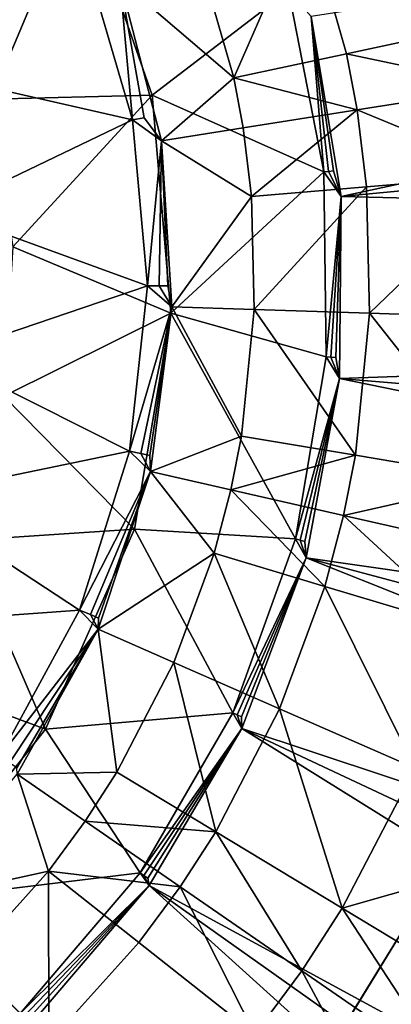
# Model space of a CAD drawing. Extents: x -193 to 193, y -193 to 193.
# Drawn here: x -119 to -119, y -94 to -93 of the extents above; entities that cross this region are included whole.
import ezdxf

# ---------------------------------------------------------------- set-up
doc = ezdxf.new("R2010")
doc.units = 0
doc.header["$MEASUREMENT"] = 0

msp = doc.modelspace()

# ---------------------------------------------------------------- linework, layer by layer
for points in [[(-9.836604, -10.10204, 7), (-138.199997, -65, 7), (-65.078529, -138.201202, 7)], [(-9.836604, -10.10204, 6), (-65.078529, -138.201202, 6), (-138.199997, -65, 6)], [(-138.199997, -65, 7), (-138.21933, -65.313362, 7), (-65.078529, -138.201202, 7)], [(-138.199997, -65, 6), (-65.078529, -138.201202, 6), (-138.21933, -65.313362, 6)], [(-138.21933, -65.313362, 7), (-138.277023, -65.621979, 7), (-65.391151, -138.230179, 7)], [(-138.21933, -65.313362, 6), (-65.391151, -138.230179, 6), (-138.277023, -65.621979, 6)], [(-65.078529, -138.201202, 7), (-138.21933, -65.313362, 7), (-65.391151, -138.230179, 7)], [(-65.078529, -138.201202, 6), (-65.391151, -138.230179, 6), (-138.21933, -65.313362, 6)], [(-138.277023, -65.621979, 7), (-138.372192, -65.921165, 7), (-65.697838, -138.297348, 7)], [(-138.277023, -65.621979, 6), (-65.697838, -138.297348, 6), (-138.372192, -65.921165, 6)], [(-65.391151, -138.230179, 7), (-138.277023, -65.621979, 7), (-65.697838, -138.297348, 7)], [(-65.391151, -138.230179, 6), (-65.697838, -138.297348, 6), (-138.277023, -65.621979, 6)], [(-138.372192, -65.921165, 7), (-138.503418, -66.20639, 7), (-65.993958, -138.401688, 7)], [(-138.372192, -65.921165, 6), (-65.993958, -138.401688, 6), (-138.503418, -66.20639, 6)], [(-65.697838, -138.297348, 7), (-138.372192, -65.921165, 7), (-65.993958, -138.401688, 7)], [(-65.697838, -138.297348, 6), (-65.993958, -138.401688, 6), (-138.372192, -65.921165, 6)], [(-138.503418, -66.20639, 7), (-138.668701, -66.47332, 7), (-66.275002, -138.541641, 7)], [(-138.503418, -66.20639, 6), (-66.275002, -138.541641, 6), (-138.668701, -66.47332, 6)], [(-65.993958, -138.401688, 7), (-138.503418, -66.20639, 7), (-66.275002, -138.541641, 7)], [(-65.993958, -138.401688, 6), (-66.275002, -138.541641, 6), (-138.503418, -66.20639, 6)], [(-138.668701, -66.47332, 7), (-138.668701, -128.526672, 7), (-66.53672, -138.715057, 7)], [(-66.275002, -138.541641, 7), (-138.668701, -66.47332, 7), (-66.53672, -138.715057, 7)], [(-138.668701, -66.47332, 6), (-66.53672, -138.715057, 6), (-138.668701, -128.526672, 6)], [(-66.275002, -138.541641, 6), (-66.53672, -138.715057, 6), (-138.668701, -66.47332, 6)], [(-118.74382, -93.23526, 1.4), (-115.109146, -92.449898, 1.4), (-118.779938, -93.018616, 1.4)], [(-118.74382, -93.23526, 1.4), (-115.050209, -92.885612, 1.4), (-115.109146, -92.449898, 1.4)], [(-118.563217, -93.026253, -3.610875), (-118.78598, -92.893417, -4.323753), (-118.61866, -92.832779, -3.610875)], [(-119.058235, -92.864517, 1.251499), (-119.228325, -92.949196, 1.108999), (-119.165321, -93.118027, 1.108999)], [(-119.058235, -92.864517, 1.251499), (-119.165321, -93.118027, 1.108999), (-118.971237, -93.113457, 1.251499)], [(-119.058235, -92.864517, 1.251499), (-118.971237, -93.113457, 1.251499), (-118.807182, -92.987274, 1.394)], [(-118.78598, -92.893417, -4.323753), (-118.8731, -93.092484, -5.045257), (-118.916588, -92.940742, -5.045257)], [(-118.737251, -93.063446, -4.323753), (-118.8731, -93.092484, -5.045257), (-118.78598, -92.893417, -4.323753)], [(-118.563217, -93.026253, -3.610875), (-118.737251, -93.063446, -4.323753), (-118.78598, -92.893417, -4.323753)], [(-115.030006, -93.324829, 1.4), (-115.050209, -92.885612, 1.4), (-118.74382, -93.23526, 1.4)], [(-119.335701, -92.924545, -5.8), (-119.051193, -92.950676, -5.8), (-119.261391, -93.082611, -5.8)], [(-118.8731, -93.092484, -5.045257), (-119.010101, -92.974625, -5.773251), (-118.916588, -92.940742, -5.045257)], [(-119.261391, -93.082611, -5.8), (-119.051193, -92.950676, -5.8), (-118.994774, -93.143135, -5.8)], [(-118.994774, -93.143135, -5.8), (-119.051193, -92.950676, -5.8), (-119.010101, -92.974625, -5.773251)], [(-118.8731, -93.092484, -5.045257), (-118.960106, -93.168449, -5.773251), (-119.010101, -92.974625, -5.773251)], [(-118.980965, -93.140518, -5.796506), (-118.994774, -93.143135, -5.8), (-119.010101, -92.974625, -5.773251)], [(-118.980965, -93.140518, -5.796506), (-119.010101, -92.974625, -5.773251), (-118.960106, -93.168449, -5.773251)], [(-118.971237, -93.113457, 1.251499), (-118.764565, -93.205818, 1.394), (-118.807182, -92.987274, 1.394)], [(-118.764565, -93.205818, 1.394), (-118.779938, -93.018616, 1.4), (-118.807182, -92.987274, 1.394)], [(-118.759071, -93.205254, 1.397281), (-118.779938, -93.018616, 1.4), (-118.764565, -93.205818, 1.394)], [(-118.753014, -93.204628, 1.399312), (-118.779938, -93.018616, 1.4), (-118.759071, -93.205254, 1.397281)], [(-118.753014, -93.204628, 1.399312), (-118.74382, -93.23526, 1.4), (-118.779938, -93.018616, 1.4)], [(-118.548897, -93.103249, -3.610875), (-118.737251, -93.063446, -4.323753), (-118.563217, -93.026253, -3.610875)], [(-118.724663, -93.131119, -4.323753), (-118.8731, -93.092484, -5.045257), (-118.737251, -93.063446, -4.323753)], [(-118.548897, -93.103249, -3.610875), (-118.724663, -93.131119, -4.323753), (-118.737251, -93.063446, -4.323753)], [(-119.261391, -93.082611, -5.8), (-118.994774, -93.143135, -5.8), (-119.224121, -93.25325, -5.8)], [(-118.86187, -93.15287, -5.045257), (-118.960106, -93.168449, -5.773251), (-118.8731, -93.092484, -5.045257)], [(-118.724663, -93.131119, -4.323753), (-118.86187, -93.15287, -5.045257), (-118.8731, -93.092484, -5.045257)], [(-118.536057, -93.208748, -3.610875), (-118.724663, -93.131119, -4.323753), (-118.548897, -93.103249, -3.610875)], [(-118.971237, -93.113457, 1.251499), (-119.165321, -93.118027, 1.108999), (-119.138794, -93.296272, 1.108999)], [(-118.971237, -93.113457, 1.251499), (-119.138794, -93.296272, 1.108999), (-118.948875, -93.376205, 1.251499)], [(-118.971237, -93.113457, 1.251499), (-118.948875, -93.376205, 1.251499), (-118.764565, -93.205818, 1.394)], [(-118.724663, -93.131119, -4.323753), (-118.851807, -93.235619, -5.045257), (-118.86187, -93.15287, -5.045257)], [(-118.713387, -93.223839, -4.323753), (-118.851807, -93.235619, -5.045257), (-118.724663, -93.131119, -4.323753)], [(-118.536057, -93.208748, -3.610875), (-118.713387, -93.223839, -4.323753), (-118.724663, -93.131119, -4.323753)], [(-119.224121, -93.25325, -5.8), (-118.994774, -93.143135, -5.8), (-118.976982, -93.342896, -5.8)], [(-118.980965, -93.140518, -5.796506), (-118.960106, -93.168449, -5.773251), (-118.994774, -93.143135, -5.8)], [(-118.976982, -93.342896, -5.8), (-118.994774, -93.143135, -5.8), (-118.960106, -93.168449, -5.773251)], [(-118.851807, -93.235619, -5.045257), (-118.960106, -93.168449, -5.773251), (-118.86187, -93.15287, -5.045257)], [(-118.962929, -93.343033, -5.796506), (-118.976982, -93.342896, -5.8), (-118.960106, -93.168449, -5.773251)], [(-118.962929, -93.343033, -5.796506), (-118.960106, -93.168449, -5.773251), (-118.952156, -93.343132, -5.786839)], [(-118.851807, -93.235619, -5.045257), (-118.947693, -93.368233, -5.773251), (-118.960106, -93.168449, -5.773251)], [(-118.952156, -93.343132, -5.786839), (-118.960106, -93.168449, -5.773251), (-118.947693, -93.368233, -5.773251)], [(-118.948875, -93.376205, 1.251499), (-118.76165, -93.428467, 1.394), (-118.764565, -93.205818, 1.394)], [(-118.759071, -93.205254, 1.397281), (-118.764565, -93.205818, 1.394), (-118.74382, -93.23526, 1.4)], [(-118.76165, -93.428467, 1.394), (-118.74382, -93.23526, 1.4), (-118.764565, -93.205818, 1.394)], [(-118.753014, -93.204628, 1.399312), (-118.759071, -93.205254, 1.397281), (-118.74382, -93.23526, 1.4)], [(-118.536057, -93.208748, -3.610875), (-118.709442, -93.376129, -4.323753), (-118.713387, -93.223839, -4.323753)], [(-118.53157, -93.382027, -3.610875), (-118.709442, -93.376129, -4.323753), (-118.536057, -93.208748, -3.610875)], [(-118.713387, -93.223839, -4.323753), (-118.848289, -93.371529, -5.045257), (-118.851807, -93.235619, -5.045257)], [(-118.709442, -93.376129, -4.323753), (-118.848289, -93.371529, -5.045257), (-118.713387, -93.223839, -4.323753)], [(-118.848289, -93.371529, -5.045257), (-118.947693, -93.368233, -5.773251), (-118.851807, -93.235619, -5.045257)], [(-118.756142, -93.428886, 1.397281), (-118.74382, -93.23526, 1.4), (-118.76165, -93.428467, 1.394)], [(-118.750069, -93.429352, 1.399312), (-118.74382, -93.23526, 1.4), (-118.756142, -93.428886, 1.397281)], [(-118.750069, -93.429352, 1.399312), (-118.74588, -93.45488, 1.4), (-118.74382, -93.23526, 1.4)], [(-118.74588, -93.45488, 1.4), (-115.030006, -93.324829, 1.4), (-118.74382, -93.23526, 1.4)], [(-119.225754, -93.42791, -5.8), (-119.224121, -93.25325, -5.8), (-118.976982, -93.342896, -5.8)], [(-118.948875, -93.376205, 1.251499), (-119.138794, -93.296272, 1.108999), (-119.14991, -93.476135, 1.108999)], [(-115.048706, -93.764107, 1.4), (-115.030006, -93.324829, 1.4), (-118.74588, -93.45488, 1.4)], [(-119.225754, -93.42791, -5.8), (-118.976982, -93.342896, -5.8), (-118.998505, -93.542297, -5.8)], [(-118.998505, -93.542297, -5.8), (-118.976982, -93.342896, -5.8), (-118.947693, -93.368233, -5.773251)], [(-118.962929, -93.343033, -5.796506), (-118.947693, -93.368233, -5.773251), (-118.976982, -93.342896, -5.8)], [(-118.962929, -93.343033, -5.796506), (-118.952156, -93.343132, -5.786839), (-118.947693, -93.368233, -5.773251)], [(-118.984749, -93.545166, -5.796506), (-118.998505, -93.542297, -5.8), (-118.947693, -93.368233, -5.773251)], [(-118.984749, -93.545166, -5.796506), (-118.947693, -93.368233, -5.773251), (-118.974197, -93.547371, -5.786839)], [(-118.974197, -93.547371, -5.786839), (-118.947693, -93.368233, -5.773251), (-118.973312, -93.56675, -5.773251)], [(-118.863579, -93.524231, -5.045257), (-118.973312, -93.56675, -5.773251), (-118.947693, -93.368233, -5.773251)], [(-118.863579, -93.524231, -5.045257), (-118.947693, -93.368233, -5.773251), (-118.848289, -93.371529, -5.045257)], [(-118.948875, -93.376205, 1.251499), (-119.14991, -93.476135, 1.108999), (-118.992561, -93.636269, 1.251499)], [(-118.948875, -93.376205, 1.251499), (-118.992561, -93.636269, 1.251499), (-118.798538, -93.648048, 1.394)], [(-118.948875, -93.376205, 1.251499), (-118.798538, -93.648048, 1.394), (-118.76165, -93.428467, 1.394)], [(-118.726578, -93.547249, -4.323753), (-118.863579, -93.524231, -5.045257), (-118.848289, -93.371529, -5.045257)], [(-118.726578, -93.547249, -4.323753), (-118.848289, -93.371529, -5.045257), (-118.709442, -93.376129, -4.323753)], [(-118.551071, -93.576729, -3.610875), (-118.726578, -93.547249, -4.323753), (-118.709442, -93.376129, -4.323753)], [(-118.551071, -93.576729, -3.610875), (-118.709442, -93.376129, -4.323753), (-118.53157, -93.382027, -3.610875)], [(-119.266212, -93.597824, -5.8), (-119.225754, -93.42791, -5.8), (-118.998505, -93.542297, -5.8)], [(-118.798538, -93.648048, 1.394), (-118.74588, -93.45488, 1.4), (-118.76165, -93.428467, 1.394)], [(-118.756142, -93.428886, 1.397281), (-118.76165, -93.428467, 1.394), (-118.74588, -93.45488, 1.4)], [(-118.750069, -93.429352, 1.399312), (-118.756142, -93.428886, 1.397281), (-118.74588, -93.45488, 1.4)], [(-118.793198, -93.649452, 1.397281), (-118.74588, -93.45488, 1.4), (-118.798538, -93.648048, 1.394)], [(-118.7873, -93.650993, 1.399312), (-118.74588, -93.45488, 1.4), (-118.793198, -93.649452, 1.397281)], [(-118.7873, -93.650993, 1.399312), (-118.786034, -93.670815, 1.4), (-118.74588, -93.45488, 1.4)], [(-115.106148, -94.20002, 1.4), (-118.74588, -93.45488, 1.4), (-118.786034, -93.670815, 1.4)], [(-115.106148, -94.20002, 1.4), (-115.048706, -93.764107, 1.4), (-118.74588, -93.45488, 1.4)], [(-118.992561, -93.636269, 1.251499), (-119.14991, -93.476135, 1.108999), (-119.198174, -93.649757, 1.108999)], [(-118.876328, -93.588799, -5.045257), (-118.973312, -93.56675, -5.773251), (-118.863579, -93.524231, -5.045257)], [(-118.726578, -93.547249, -4.323753), (-118.876328, -93.588799, -5.045257), (-118.863579, -93.524231, -5.045257)], [(-119.266212, -93.597824, -5.8), (-118.998505, -93.542297, -5.8), (-119.05851, -93.733665, -5.8)], [(-119.05851, -93.733665, -5.8), (-118.998505, -93.542297, -5.8), (-118.973312, -93.56675, -5.773251)], [(-118.984749, -93.545166, -5.796506), (-118.973312, -93.56675, -5.773251), (-118.998505, -93.542297, -5.8)], [(-118.984749, -93.545166, -5.796506), (-118.974197, -93.547371, -5.786839), (-118.973312, -93.56675, -5.773251)], [(-118.740868, -93.619598, -4.323753), (-118.876328, -93.588799, -5.045257), (-118.726578, -93.547249, -4.323753)], [(-118.551071, -93.576729, -3.610875), (-118.740868, -93.619598, -4.323753), (-118.726578, -93.547249, -4.323753)], [(-119.045586, -93.739159, -5.796506), (-119.05851, -93.733665, -5.8), (-118.973312, -93.56675, -5.773251)], [(-119.045586, -93.739159, -5.796506), (-118.973312, -93.56675, -5.773251), (-119.035667, -93.743378, -5.786839)], [(-118.896461, -93.665161, -5.045257), (-119.036041, -93.756836, -5.773251), (-118.973312, -93.56675, -5.773251)], [(-119.035667, -93.743378, -5.786839), (-118.973312, -93.56675, -5.773251), (-119.036041, -93.756836, -5.773251)], [(-118.896461, -93.665161, -5.045257), (-118.973312, -93.56675, -5.773251), (-118.876328, -93.588799, -5.045257)], [(-118.567329, -93.65905, -3.610875), (-118.740868, -93.619598, -4.323753), (-118.551071, -93.576729, -3.610875)], [(-118.763428, -93.705162, -4.323753), (-118.896461, -93.665161, -5.045257), (-118.876328, -93.588799, -5.045257)], [(-118.763428, -93.705162, -4.323753), (-118.876328, -93.588799, -5.045257), (-118.740868, -93.619598, -4.323753)], [(-119.343468, -93.754478, -5.8), (-119.266212, -93.597824, -5.8), (-119.05851, -93.733665, -5.8)], [(-118.592995, -93.756409, -3.610875), (-118.763428, -93.705162, -4.323753), (-118.740868, -93.619598, -4.323753)], [(-118.592995, -93.756409, -3.610875), (-118.740868, -93.619598, -4.323753), (-118.567329, -93.65905, -3.610875)], [(-118.992561, -93.636269, 1.251499), (-119.198174, -93.649757, 1.108999), (-119.099548, -93.877289, 1.251499)], [(-118.992561, -93.636269, 1.251499), (-119.099548, -93.877289, 1.251499), (-118.874039, -93.857521, 1.394)], [(-118.992561, -93.636269, 1.251499), (-118.874039, -93.857521, 1.394), (-118.798538, -93.648048, 1.394)], [(-119.099548, -93.877289, 1.251499), (-119.198174, -93.649757, 1.108999), (-119.281487, -93.809555, 1.108999)], [(-118.874039, -93.857521, 1.394), (-118.786034, -93.670815, 1.4), (-118.798538, -93.648048, 1.394)], [(-118.793198, -93.649452, 1.397281), (-118.798538, -93.648048, 1.394), (-118.786034, -93.670815, 1.4)], [(-118.7873, -93.650993, 1.399312), (-118.793198, -93.649452, 1.397281), (-118.786034, -93.670815, 1.4)], [(-118.944977, -93.796837, -5.045257), (-119.036041, -93.756836, -5.773251), (-118.896461, -93.665161, -5.045257)], [(-118.817795, -93.852715, -4.323753), (-118.944977, -93.796837, -5.045257), (-118.896461, -93.665161, -5.045257)], [(-118.817795, -93.852715, -4.323753), (-118.896461, -93.665161, -5.045257), (-118.763428, -93.705162, -4.323753)], [(-118.869034, -93.859856, 1.397281), (-118.786034, -93.670815, 1.4), (-118.874039, -93.857521, 1.394)], [(-118.86351, -93.862427, 1.399312), (-118.786034, -93.670815, 1.4), (-118.869034, -93.859856, 1.397281)], [(-118.86351, -93.862427, 1.399312), (-118.863083, -93.876488, 1.4), (-118.786034, -93.670815, 1.4)], [(-115.335197, -95.048134, 1.4), (-118.786034, -93.670815, 1.4), (-118.863083, -93.876488, 1.4)], [(-115.201897, -94.629143, 1.4), (-115.106148, -94.20002, 1.4), (-118.786034, -93.670815, 1.4)], [(-115.335197, -95.048134, 1.4), (-115.201897, -94.629143, 1.4), (-118.786034, -93.670815, 1.4)], [(-118.654861, -93.924301, -3.610875), (-118.817795, -93.852715, -4.323753), (-118.763428, -93.705162, -4.323753)], [(-118.654861, -93.924301, -3.610875), (-118.763428, -93.705162, -4.323753), (-118.592995, -93.756409, -3.610875)], [(-119.343468, -93.754478, -5.8), (-119.05851, -93.733665, -5.8), (-119.154701, -93.909645, -5.8)], [(-119.154701, -93.909645, -5.8), (-119.05851, -93.733665, -5.8), (-119.036041, -93.756836, -5.773251)], [(-119.045586, -93.739159, -5.796506), (-119.036041, -93.756836, -5.773251), (-119.05851, -93.733665, -5.8)], [(-119.045586, -93.739159, -5.796506), (-119.035667, -93.743378, -5.786839), (-119.036041, -93.756836, -5.773251)], [(-119.143097, -93.917564, -5.796506), (-119.154701, -93.909645, -5.8), (-119.036041, -93.756836, -5.773251)], [(-119.143097, -93.917564, -5.796506), (-119.036041, -93.756836, -5.773251), (-119.134193, -93.92363, -5.786839)], [(-119.134193, -93.92363, -5.786839), (-119.036041, -93.756836, -5.773251), (-119.133606, -93.93161, -5.773251)], [(-119.013657, -93.929176, -5.045257), (-119.133606, -93.93161, -5.773251), (-119.036041, -93.756836, -5.773251)], [(-119.013657, -93.929176, -5.045257), (-119.036041, -93.756836, -5.773251), (-118.944977, -93.796837, -5.045257)], [(-118.894745, -94.001007, -4.323753), (-119.013657, -93.929176, -5.045257), (-118.944977, -93.796837, -5.045257)], [(-118.894745, -94.001007, -4.323753), (-118.944977, -93.796837, -5.045257), (-118.817795, -93.852715, -4.323753)], [(-119.099548, -93.877289, 1.251499), (-119.281487, -93.809555, 1.108999), (-119.263115, -94.084129, 1.251499)], [(-118.742416, -94.093025, -3.610875), (-118.894745, -94.001007, -4.323753), (-118.817795, -93.852715, -4.323753)], [(-118.742416, -94.093025, -3.610875), (-118.817795, -93.852715, -4.323753), (-118.654861, -93.924301, -3.610875)], [(-119.099548, -93.877289, 1.251499), (-118.985733, -94.050148, 1.394), (-118.874039, -93.857521, 1.394)], [(-118.985733, -94.050148, 1.394), (-118.863083, -93.876488, 1.4), (-118.874039, -93.857521, 1.394)], [(-118.869034, -93.859856, 1.397281), (-118.874039, -93.857521, 1.394), (-118.863083, -93.876488, 1.4)], [(-118.86351, -93.862427, 1.399312), (-118.869034, -93.859856, 1.397281), (-118.863083, -93.876488, 1.4)], [(-119.099548, -93.877289, 1.251499), (-119.263115, -94.084129, 1.251499), (-118.985733, -94.050148, 1.394)], [(-118.981224, -94.053337, 1.397281), (-118.863083, -93.876488, 1.4), (-118.985733, -94.050148, 1.394)], [(-118.97625, -94.056854, 1.399312), (-118.863083, -93.876488, 1.4), (-118.981224, -94.053337, 1.397281)], [(-118.97625, -94.056854, 1.399312), (-118.97467, -94.065659, 1.4), (-118.863083, -93.876488, 1.4)], [(-115.709999, -95.842667, 1.4), (-118.863083, -93.876488, 1.4), (-118.97467, -94.065659, 1.4)], [(-115.505005, -95.453697, 1.4), (-115.335197, -95.048134, 1.4), (-118.863083, -93.876488, 1.4)], [(-115.709999, -95.842667, 1.4), (-115.505005, -95.453697, 1.4), (-118.863083, -93.876488, 1.4)], [(-118.456657, -94.011375, -2.908736), (-118.742416, -94.093025, -3.610875), (-118.654861, -93.924301, -3.610875)], [(-119.096107, -94.048096, -5.045257), (-119.262489, -94.08477, -5.773251), (-119.133606, -93.93161, -5.773251)], [(-119.051765, -93.988129, -5.045257), (-119.133606, -93.93161, -5.773251), (-119.013657, -93.929176, -5.045257)], [(-119.096107, -94.048096, -5.045257), (-119.133606, -93.93161, -5.773251), (-119.051765, -93.988129, -5.045257)], [(-118.894745, -94.001007, -4.323753), (-119.051765, -93.988129, -5.045257), (-119.013657, -93.929176, -5.045257)], [(-118.937454, -94.067062, -4.323753), (-119.096107, -94.048096, -5.045257), (-119.051765, -93.988129, -5.045257)], [(-118.937454, -94.067062, -4.323753), (-119.051765, -93.988129, -5.045257), (-118.894745, -94.001007, -4.323753)], [(-118.791008, -94.16819, -3.610875), (-118.937454, -94.067062, -4.323753), (-118.894745, -94.001007, -4.323753)], [(-118.791008, -94.16819, -3.610875), (-118.894745, -94.001007, -4.323753), (-118.742416, -94.093025, -3.610875)], [(-118.557114, -94.204964, -2.908736), (-118.742416, -94.093025, -3.610875), (-118.456657, -94.011375, -2.908736)], [(-118.746025, -94.2444), (-94.587311, -94.2444), (-94.714394, -94.037018)], [(-118.618942, -94.037018), (-118.746025, -94.2444), (-94.714394, -94.037018)], [(-118.746025, -94.2444, -2), (-94.714394, -94.037018, -2), (-94.587311, -94.2444, -2)], [(-118.618942, -94.037018, -2), (-94.714394, -94.037018, -2), (-118.746025, -94.2444, -2)], [(-118.746025, -94.2444, -2), (-118.618942, -94.037018), (-118.618942, -94.037018, -2)], [(-118.746025, -94.2444, -2), (-118.746025, -94.2444), (-118.618942, -94.037018)], [(-118.985733, -94.050148, 1.394), (-119.263115, -94.084129, 1.251499), (-119.13002, -94.219734, 1.394)], [(-119.096107, -94.048096, -5.045257), (-119.192825, -94.155746, -5.045257), (-119.262489, -94.08477, -5.773251)], [(-119.096107, -94.048096, -5.045257), (-119.095512, -94.25489, -4.323753), (-119.192825, -94.155746, -5.045257)], [(-119.13002, -94.219734, 1.394), (-118.97467, -94.065659, 1.4), (-118.985733, -94.050148, 1.394)], [(-118.987144, -94.134262, -4.323753), (-119.096107, -94.048096, -5.045257), (-118.937454, -94.067062, -4.323753)], [(-118.987144, -94.134262, -4.323753), (-119.095512, -94.25489, -4.323753), (-119.096107, -94.048096, -5.045257)], [(-118.981224, -94.053337, 1.397281), (-118.985733, -94.050148, 1.394), (-118.97467, -94.065659, 1.4)], [(-118.97625, -94.056854, 1.399312), (-118.981224, -94.053337, 1.397281), (-118.97467, -94.065659, 1.4)], [(-119.12616, -94.223671, 1.397281), (-118.97467, -94.065659, 1.4), (-119.13002, -94.219734, 1.394)], [(-119.121887, -94.22802, 1.399312), (-118.97467, -94.065659, 1.4), (-119.12616, -94.223671, 1.397281)], [(-119.117416, -94.232582, 1.4), (-118.97467, -94.065659, 1.4), (-119.121887, -94.22802, 1.399312)], [(-116.218826, -96.5588, 1.4), (-118.97467, -94.065659, 1.4), (-119.117416, -94.232582, 1.4)], [(-118.847549, -94.244652, -3.610875), (-118.987144, -94.134262, -4.323753), (-118.937454, -94.067062, -4.323753)], [(-115.948555, -96.211998, 1.4), (-115.709999, -95.842667, 1.4), (-118.97467, -94.065659, 1.4)], [(-116.218826, -96.5588, 1.4), (-115.948555, -96.211998, 1.4), (-118.97467, -94.065659, 1.4)], [(-118.847549, -94.244652, -3.610875), (-118.937454, -94.067062, -4.323753), (-118.791008, -94.16819, -3.610875)], [(-119.13002, -94.219734, 1.394), (-119.263115, -94.084129, 1.251499), (-119.302277, -94.360832, 1.394)], [(-118.612869, -94.291206, -2.908736), (-118.791008, -94.16819, -3.610875), (-118.742416, -94.093025, -3.610875)], [(-118.612869, -94.291206, -2.908736), (-118.742416, -94.093025, -3.610875), (-118.557114, -94.204964, -2.908736)], [(-118.847549, -94.244652, -3.610875), (-119.095512, -94.25489, -4.323753), (-118.987144, -94.134262, -4.323753)], [(-119.218147, -94.360992, -4.323753), (-119.192825, -94.155746, -5.045257), (-119.095512, -94.25489, -4.323753)], [(-118.677734, -94.378937, -2.908736), (-118.847549, -94.244652, -3.610875), (-118.791008, -94.16819, -3.610875)], [(-118.677734, -94.378937, -2.908736), (-118.791008, -94.16819, -3.610875), (-118.612869, -94.291206, -2.908736)]]:
    msp.add_3dface(points)

doc.saveas('drawing.dxf')
